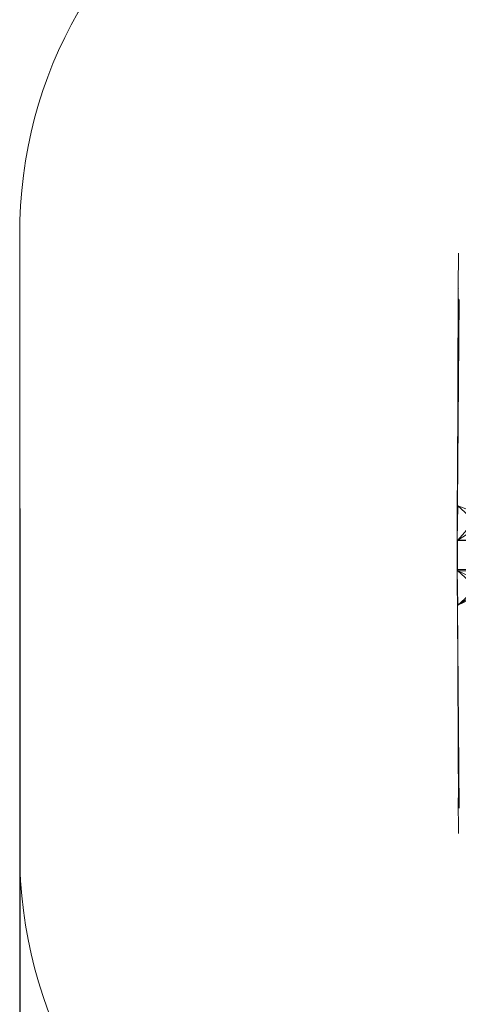
# Model space of a CAD drawing. Units: millimetres. Extents: x -3215 to 62258, y -5840 to 3415.
# Drawn here: x -3215 to -1729, y -1767 to 1565 of the extents above; entities that cross this region are included whole.
import ezdxf

# ---------------------------------------------------------------- set-up
doc = ezdxf.new("R2010")
doc.units = ezdxf.units.MM
doc.header["$MEASUREMENT"] = 0
doc.layers.add('CWPq169.253', color=250, linetype='Continuous', lineweight=25)
doc.styles.get("Standard").update_dxf_attribs({"font": 'ariali.ttf', "height": 200})
doc.dimstyles.new('Стиль 150', dxfattribs={"dimtxt": 150, "dimasz": 150, "dimexe": 50, "dimexo": 0, "dimgap": 50, "dimtad": 1, "dimdec": 0, "dimdsep": 32, "dimtxsty": 'Standard', "dimcen": 150, "dimclrd": 256, "dimclre": 256, "dimadec": 0, "dimazin": 0, "dimtfac": 1, "dimtdec": 0, "dimtmove": 0, "dimatfit": 3, "dimfxl": 0, "dimlwd": -1, "dimarcsym": 0})

# ---------------------------------------------------------------- blocks, each defined once
blk = doc.blocks.new('*D2')
at = {"lineweight": -2}
for p, q in [((-3215, -89.4), (-3215, -4459.1)), ((3326.2, -89.4), (3326.2, -4459.1))]:
    blk.add_line(p, q, dxfattribs=at)
blk.add_line((-3065, -4409.1), (3176.2, -4409.1))
at = {"lineweight": 25}
for points in [[(-3065, -4384.1), (-3065, -4434.1), (-3215, -4409.1)], [(3176.2, -4384.1), (3176.2, -4434.1), (3326.2, -4409.1)]]:
    blk.add_solid(points, dxfattribs=at)
at = {"layer": 'Defpoints', "color": 0, "lineweight": 25}
for p in [(-3215, -89.4), (3326.2, -89.4), (3326.2, -4409.1)]:
    blk.add_point(p, dxfattribs=at)
at = {"color": 0, "lineweight": 25, "insert": (55.6, -4257), "char_height": 200, "attachment_point": 5}
blk.add_mtext('6541', dxfattribs=at)

msp = doc.modelspace()

# ---------------------------------------------------------------- linework, layer by layer
at = {"layer": 'CWPq169.253', "color": 18, "lineweight": 20}
msp.add_open_spline([(-2457.5962, 2137.0049), (-2457.5962, 2137.0049), (-687.0962, 3145.7949), (-687.0962, 3145.7949), (-213.7824, 3415.4782), (324.6608, 3415.4952), (797.9917, 3145.8418), (797.9917, 3145.8418), (2568.7517, 2137.0518), (2568.7517, 2137.0518), (3049.9531, 1862.9146), (3326.2489, 1387.5244), (3326.2489, 833.7139), (3326.2489, 833.7139), (3326.2489, -1246.7861), (3326.2489, -1246.7861), (3326.2489, -1802.2406), (3048.1611, -2278.9974), (2564.6741, -2552.4385), (2564.6741, -2552.4385), (780.9741, -3561.2285), (780.9741, -3561.2285), (306.7865, -3829.4102), (-231.6773, -3827.7006), (-704.1524, -3556.5132), (-704.1524, -3556.5132), (-2461.7124, -2547.7232), (-2461.7124, -2547.7232), (-2940.5566, -2272.88), (-3215.0111, -1798.9007), (-3215.0111, -1246.7861), (-3215.0111, -1246.7861), (-3215.0111, 833.7139), (-3215.0111, 833.7139), (-3215.0111, 1387.4911), (-2938.7514, 1862.8537), (-2457.5962, 2137.0049)], degree=3, knots=[0, 0, 0, 0, 0.083333333, 0.083333333, 0.083333333, 0.166666667, 0.166666667, 0.166666667, 0.25, 0.25, 0.25, 0.333333333, 0.333333333, 0.333333333, 0.416666667, 0.416666667, 0.416666667, 0.5, 0.5, 0.5, 0.583333333, 0.583333333, 0.583333333, 0.666666667, 0.666666667, 0.666666667, 0.75, 0.75, 0.75, 0.833333333, 0.833333333, 0.833333333, 0.916666667, 0.916666667, 0.916666667, 1, 1, 1, 1], dxfattribs=at)
for points in [[(-1729.1711, 775.6139), (-1729.1711, 775.6139), (-1729.9111, 658.3039), (-1729.9111, 658.3039)], [(-1729.3211, 655.0439), (-1729.3211, 655.0439), (-1732.5911, -10.8261), (-1732.5911, -10.8261)], [(-1729.9111, 658.3039), (-1729.9111, 658.3039), (-1729.9111, 656.0439), (-1729.9111, 656.0439)], [(-1729.9111, 656.0439), (-1729.9111, 656.0439), (-1729.1511, 654.7439), (-1729.1511, 654.7439)], [(-1729.1711, 620.4639), (-1729.1711, 620.4639), (-1732.5911, -76.1961), (-1732.5911, -76.1961)], [(-1726.4911, 618.4439), (-1726.4911, 618.4439), (-1732.5911, -76.1961), (-1732.5911, -76.1961)], [(-1732.5911, -10.8261), (-1732.5911, -10.8261), (-1732.7311, -43.1161), (-1732.7311, -43.1161)], [(-1733.3211, -43.6061), (-1733.3211, -43.6061), (-1732.5911, -43.0061), (-1732.5911, -43.0061)], [(-1733.3211, -43.6061), (-1733.3211, -43.6061), (-1733.3211, -47.0161), (-1733.3211, -47.0161)], [(-1733.3211, -43.6061), (-1733.3211, -43.6061), (-1732.5911, -45.5361), (-1732.5911, -45.5361)], [(-1733.3211, -47.0161), (-1733.3211, -47.0161), (-1732.5911, -46.3761), (-1732.5911, -46.3761)], [(-1733.3211, -47.0161), (-1733.3211, -47.0161), (-1733.3211, -165.5461), (-1733.3211, -165.5461)], [(-1732.5911, -47.4261), (-1732.5911, -47.4261), (-1733.3211, -47.0161), (-1733.3211, -47.0161)], [(-1732.8411, -106.2561), (-1732.8411, -106.2561), (-1733.3211, -47.0161), (-1733.3211, -47.0161)], [(-1732.5911, -47.5061), (-1732.5911, -47.5061), (-1733.0811, -165.3661), (-1733.0811, -165.3661)], [(-1732.5911, -39.5161), (-1732.5911, -39.5161), (-1732.6111, -43.0161), (-1732.6111, -43.0161)], [(-1732.5911, -39.5161), (-1732.5911, -39.5161), (-1732.5911, -47.5061), (-1732.5911, -47.5061)], [(-1732.5911, -76.1961), (-1732.5911, -76.1961), (-1733.0811, -194.0561), (-1733.0811, -194.0561)], [(-1733.0811, -194.0561), (-1733.0811, -194.0561), (-1730.8811, -79.8561), (-1730.8811, -79.8561)], [(-1732.5911, -76.1961), (-1732.5911, -76.1961), (-1730.8811, -79.8561), (-1730.8811, -79.8561)], [(-1730.8811, -79.8561), (-1730.8811, -79.8561), (-1652.7611, -109.7661), (-1652.7611, -109.7661)], [(-1730.7711, -79.9561), (-1730.7711, -79.9561), (-1730.8811, -79.8561), (-1730.8811, -79.8561)], [(-1730.8811, -79.9161), (-1730.8811, -79.9161), (-1682.7911, -123.8661), (-1682.7911, -123.8661)], [(-1652.7611, -109.7661), (-1652.7611, -109.7661), (-1730.8811, -79.9161), (-1730.8811, -79.9161)], [(-1733.5711, -131.1861), (-1733.5711, -131.1861), (-1733.3211, -130.9661), (-1733.3211, -130.9661)], [(-1733.5711, -179.7061), (-1733.5711, -179.7061), (-1733.5711, -131.1861), (-1733.5711, -131.1861)], [(-1733.5711, -131.1861), (-1733.5711, -131.1861), (-1733.3211, -137.2861), (-1733.3211, -137.2861)], [(-1733.0811, -165.4861), (-1733.0811, -165.4861), (-1733.3211, -165.5461), (-1733.3211, -165.5461)], [(-1733.3211, -165.5461), (-1733.3211, -165.5461), (-1733.3211, -166.9561), (-1733.3211, -166.9561)], [(-1733.0811, -165.8161), (-1733.0811, -165.8161), (-1733.3211, -165.5461), (-1733.3211, -165.5461)], [(-1733.0811, -165.3661), (-1733.0811, -165.3661), (-1733.0811, -194.0561), (-1733.0811, -194.0561)], [(-1731.3711, -196.1861), (-1731.3711, -196.1861), (-1685.4711, -144.4961), (-1685.4711, -144.4961)], [(-1731.3711, -196.1861), (-1731.3711, -196.1861), (-1674.9811, -159.6861), (-1674.9811, -159.6861)], [(-1733.5711, -228.2961), (-1733.5711, -228.2961), (-1733.5711, -179.7061), (-1733.5711, -179.7061)], [(-1733.3211, -166.9561), (-1733.3211, -166.9561), (-1733.0811, -166.8761), (-1733.0811, -166.8761)], [(-1733.3211, -215.4761), (-1733.3211, -215.4761), (-1733.3211, -166.9561), (-1733.3211, -166.9561)], [(-1733.0811, -172.9361), (-1733.0811, -172.9361), (-1733.3211, -166.9561), (-1733.3211, -166.9561)], [(-1733.0811, -194.0561), (-1733.0811, -194.0561), (-1731.3711, -196.1861), (-1731.3711, -196.1861)], [(-1733.0811, -198.1461), (-1733.0811, -198.1461), (-1732.1011, -197.3461), (-1732.1011, -197.3461)], [(-1732.1011, -198.7561), (-1732.1011, -198.7561), (-1733.0811, -198.1461), (-1733.0811, -198.1461)], [(-1732.1011, -247.2761), (-1732.1011, -247.2761), (-1733.0811, -198.1461), (-1733.0811, -198.1461)], [(-1732.1011, -197.3461), (-1732.1011, -197.3461), (-1732.1911, -195.1661), (-1732.1911, -195.1661)], [(-1732.1011, -197.3461), (-1732.1011, -197.3461), (-1732.1211, -195.2561), (-1732.1211, -195.2561)], [(-1732.1011, -197.3461), (-1732.1011, -197.3461), (-1494.0711, -196.7961), (-1494.0711, -196.7961)], [(-1494.0711, -196.7961), (-1494.0711, -196.7961), (-1732.1011, -198.7561), (-1732.1011, -198.7561)], [(-1732.1011, -197.3461), (-1732.1011, -197.3461), (-1732.1011, -198.7561), (-1732.1011, -198.7561)], [(-1732.1011, -198.7561), (-1732.1011, -198.7561), (-1732.1011, -247.2761), (-1732.1011, -247.2761)], [(-1730.3311, -196.4561), (-1730.3311, -196.4561), (-1731.3711, -196.1861), (-1731.3711, -196.1861)], [(-1731.3711, -196.1861), (-1731.3711, -196.1861), (-1530.3811, -196.4461), (-1530.3811, -196.4461)], [(-1733.3211, -259.5461), (-1733.3211, -259.5461), (-1733.5711, -228.2961), (-1733.5711, -228.2961)], [(-1733.3211, -264.0561), (-1733.3211, -264.0561), (-1733.3211, -215.4761), (-1733.3211, -215.4761)], [(-1733.0811, -295.3061), (-1733.0811, -295.3061), (-1733.3211, -264.0561), (-1733.3211, -264.0561)], [(-1733.3211, -264.0561), (-1733.3211, -264.0561), (-1733.3211, -264.3061), (-1733.3211, -264.3061)], [(-1733.3211, -264.3061), (-1733.3211, -264.3061), (-1733.3211, -382.8361), (-1733.3211, -382.8361)], [(-1733.2911, -268.4261), (-1733.2911, -268.4261), (-1733.3211, -264.3061), (-1733.3211, -264.3061)], [(-1732.1011, -247.2761), (-1732.1011, -247.2761), (-1733.0811, -246.7261), (-1733.0811, -246.7261)], [(-1732.1011, -295.8561), (-1732.1011, -295.8561), (-1733.0811, -246.7261), (-1733.0811, -246.7261)], [(-1732.1011, -247.2761), (-1732.1011, -247.2761), (-1732.1011, -295.8561), (-1732.1011, -295.8561)], [(-1733.0811, -295.3061), (-1733.0811, -295.3061), (-1733.0811, -298.4861), (-1733.0811, -298.4861)], [(-1732.1011, -296.1061), (-1732.1011, -296.1061), (-1733.0811, -295.3061), (-1733.0811, -295.3061)], [(-1732.1011, -295.8561), (-1732.1011, -295.8561), (-1733.0811, -295.3061), (-1733.0811, -295.3061)], [(-1730.2211, -296.1061), (-1730.2211, -296.1061), (-1733.0811, -298.4861), (-1733.0811, -298.4861)], [(-1733.0811, -298.4861), (-1733.0811, -298.4861), (-1731.3711, -299.7061), (-1731.3711, -299.7061)], [(-1733.0811, -298.4861), (-1733.0811, -298.4861), (-1730.8811, -416.0361), (-1730.8811, -416.0361)], [(-1733.0811, -298.4861), (-1733.0811, -298.4861), (-1732.5911, -416.3461), (-1732.5911, -416.3461)], [(-1494.0711, -295.3061), (-1494.0711, -295.3061), (-1732.1011, -296.1061), (-1732.1011, -296.1061)], [(-1494.0711, -295.5561), (-1494.0711, -295.5561), (-1732.1011, -296.1061), (-1732.1011, -296.1061)], [(-1732.1011, -295.8561), (-1732.1011, -295.8561), (-1732.1011, -296.1061), (-1732.1011, -296.1061)], [(-1731.3711, -299.7061), (-1731.3711, -299.7061), (-1496.0211, -296.0461), (-1496.0211, -296.0461)], [(-1730.1711, -296.1061), (-1730.1711, -296.1061), (-1731.3711, -299.7061), (-1731.3711, -299.7061)], [(-1731.3711, -299.7061), (-1731.3711, -299.7061), (-1494.8011, -299.7061), (-1494.8011, -299.7061)], [(-1731.3711, -299.7061), (-1731.3711, -299.7061), (-1664.7211, -331.2561), (-1664.7211, -331.2561)], [(-1731.3711, -299.7061), (-1731.3711, -299.7061), (-1682.7911, -343.7161), (-1682.7911, -343.7161)], [(-1732.7311, -383.3561), (-1732.7311, -383.3561), (-1733.3211, -382.8361), (-1733.3211, -382.8361)], [(-1732.7311, -383.1761), (-1732.7311, -383.1761), (-1733.3211, -382.8361), (-1733.3211, -382.8361)], [(-1730.8811, -416.0361), (-1730.8811, -416.0361), (-1682.7911, -372.0361), (-1682.7911, -372.0361)], [(-1674.9811, -379.5361), (-1674.9811, -379.5361), (-1730.8811, -416.0361), (-1730.8811, -416.0361)], [(-1730.8811, -416.0361), (-1730.8811, -416.0361), (-1664.7211, -384.4861), (-1664.7211, -384.4861)], [(-1732.5911, -416.3461), (-1732.5911, -416.3461), (-1730.8811, -416.0361), (-1730.8811, -416.0361)], [(-1732.5911, -416.3461), (-1732.5911, -416.3461), (-1729.1711, -1102.1961), (-1729.1711, -1102.1961)], [(-1732.5911, -416.3461), (-1732.5911, -416.3461), (-1726.4911, -1103.6561), (-1726.4911, -1103.6561)], [(-1730.1511, -1069.1161), (-1730.1511, -1069.1161), (-1729.3411, -1067.9361), (-1729.3411, -1067.9361)], [(-1730.1511, -1069.1161), (-1730.1511, -1069.1161), (-1729.3411, -1069.0261), (-1729.3411, -1069.0261)], [(-1730.1511, -1069.1161), (-1730.1511, -1069.1161), (-1730.1511, -1071.4361), (-1730.1511, -1071.4361)], [(-1730.1511, -1071.4361), (-1730.1511, -1071.4361), (-1729.3311, -1070.2361), (-1729.3311, -1070.2361)], [(-1730.1511, -1071.4361), (-1730.1511, -1071.4361), (-1729.1711, -1188.6861), (-1729.1711, -1188.6861)]]:
    msp.add_open_spline(points, degree=3, dxfattribs=at)

# ---------------------------------------------------------------- dimensions: what is measured, and where the dimension line sits
at = {"lineweight": 25}
dim = msp.add_linear_dim(base=(3326.2489, -4409.0678), p1=(-3215.0111, -89.3678), p2=(3326.2489, -89.3678), dimstyle='Стиль 150', dxfattribs=at)
dim.commit()
dim.dimension.update_dxf_attribs({"geometry": '*D2', "text_midpoint": (55.6189, -4256.9532)})

doc.saveas('drawing.dxf')
